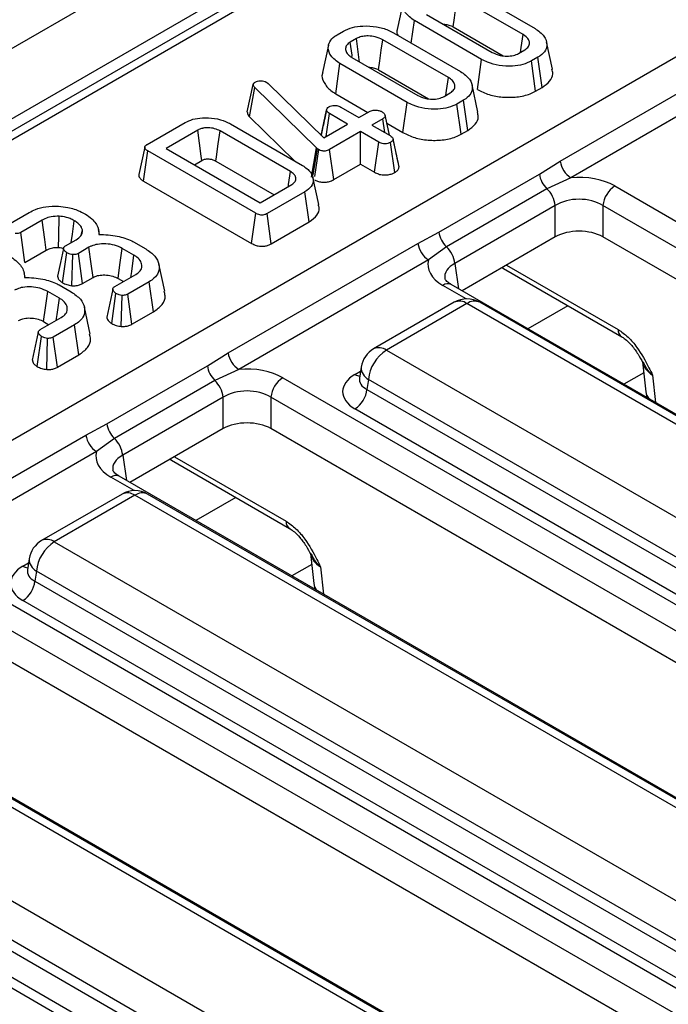
# Model space of a CAD drawing. Units: millimetres. Extents: x 3 to 419, y -29 to 291.
# Drawn here: x 284 to 292, y 117 to 128 of the extents above; entities that cross this region are included whole.
import ezdxf

# ---------------------------------------------------------------- set-up
doc = ezdxf.new("R2010")
doc.units = ezdxf.units.MM

msp = doc.modelspace()

# ---------------------------------------------------------------- linework, layer by layer
at = {"color": 7, "linetype": 'Continuous', "lineweight": 25}
for p, q in [((375.695361, 181.009717), (234.415426, 99.450546)), ((376.202328, 180.474531), (234.922394, 98.91536)), ((291.604354, 131.491781), (249.531326, 107.203539)), ((252.752492, 105.418243), (294.821173, 129.703975)), ((290.066181, 128.260173), (289.290394, 128.708025)), ((289.416108, 128.789907), (290.20802, 128.332746)), ((288.927285, 128.498407), (289.703072, 128.050555)), ((288.747845, 128.160694), (288.785446, 128.425834)), ((289.577357, 127.968673), (288.785446, 128.425834)), ((289.241714, 128.351929), (289.831231, 128.011608)), ((287.872597, 128.258104), (287.948444, 128.30189)), ((288.537003, 128.28241), (289.328914, 127.82525)), ((288.099839, 128.212768), (288.026978, 128.170706)), ((289.187075, 127.752676), (288.411288, 128.200528)), ((290.413852, 127.853017), (290.343845, 128.174685)), ((290.014521, 128.038315), (290.087382, 128.080377)), ((290.504483, 126.766371), (292.743856, 128.059134)), ((287.855978, 127.563211), (287.90634, 127.918337)), ((288.698252, 127.461176), (287.90634, 127.918337)), ((288.048179, 127.99091), (288.823966, 127.543058)), ((289.527944, 127.613), (289.577357, 127.968673)), ((290.241763, 127.992979), (290.165916, 127.949193)), ((290.215003, 127.593332), (290.165916, 127.949193)), ((290.292447, 127.638039), (290.241763, 127.992979)), ((288.362608, 127.844432), (288.952126, 127.504111)), ((292.869355, 127.864204), (290.629982, 126.571441)), ((286.81273, 127.348784), (286.883902, 127.672173)), ((286.883902, 127.672173), (286.888381, 127.683033)), ((287.041269, 127.698892), (287.059484, 127.685274)), ((287.059484, 127.685274), (287.714633, 127.041594)), ((289.534747, 127.34552), (289.464739, 127.667188)), ((286.838364, 127.291751), (286.900325, 127.637869)), ((287.628932, 126.92558), (286.900325, 127.637869)), ((287.855978, 127.563211), (288.237088, 127.343201)), ((289.135416, 127.530819), (289.208276, 127.57288)), ((290.215003, 127.593332), (290.292447, 127.638039)), ((288.648838, 127.105503), (288.698252, 127.461176)), ((289.362657, 127.485482), (289.286811, 127.441696)), ((289.335897, 127.085835), (289.286811, 127.441696)), ((289.413341, 127.130543), (289.362657, 127.485482)), ((287.683654, 127.072031), (287.748376, 127.370674)), ((287.749094, 127.374838), (287.723038, 127.253743)), ((287.742622, 127.057752), (287.781521, 127.32844)), ((287.99652, 127.204324), (287.781521, 127.32844)), ((287.915298, 127.405668), (288.130297, 127.281552)), ((288.130297, 127.281552), (288.260789, 127.356884)), ((285.633027, 126.965228), (286.07915, 127.222769)), ((286.616646, 127.206565), (287.465294, 126.716651)), ((286.838364, 127.291751), (287.370893, 126.771148)), ((287.714633, 127.041594), (287.99652, 127.204324)), ((288.413677, 127.268623), (288.283185, 127.193292)), ((288.283185, 127.193292), (288.498183, 127.069176)), ((288.437216, 127.104371), (288.413677, 127.268623)), ((288.458758, 127.215234), (288.648838, 127.105503)), ((286.228753, 127.132613), (285.856088, 126.917478)), ((287.322857, 126.644423), (286.491529, 127.124338)), ((288.149408, 127.116064), (287.784507, 126.905411)), ((288.364406, 126.991948), (288.149408, 127.116064)), ((288.149408, 126.731866), (288.149408, 127.116064)), ((289.335897, 127.085835), (289.413341, 127.130543)), ((288.315317, 126.636088), (288.364406, 126.991948)), ((288.552842, 126.633708), (288.502961, 126.98919)), ((288.565352, 126.879844), (288.532537, 127.031795)), ((288.604262, 126.700071), (288.533419, 127.026769)), ((285.589751, 126.532578), (285.640194, 126.887656)), ((286.912867, 126.152957), (285.640194, 126.887656)), ((285.856088, 126.917478), (286.964526, 126.277591)), ((287.568797, 126.577676), (287.628932, 126.92558)), ((287.591316, 126.607705), (287.641473, 126.914203)), ((287.610238, 126.587645), (287.656702, 126.903343)), ((287.641473, 126.914203), (287.628932, 126.92558)), ((287.656702, 126.903343), (287.641473, 126.914203)), ((287.833878, 126.549714), (287.784507, 126.905411)), ((286.18885, 126.725379), (286.277497, 126.776554)), ((286.44262, 126.768374), (287.12865, 126.372338)), ((287.833878, 126.549714), (288.149408, 126.731866)), ((288.149408, 126.731866), (288.315317, 126.636088)), ((290.259236, 126.614465), (290.504483, 126.766371)), ((289.074065, 125.93028), (290.259236, 126.614465)), ((285.589751, 126.532578), (286.863564, 125.797221)), ((286.964526, 126.277591), (287.337191, 126.492725)), ((287.657393, 126.255499), (287.587413, 126.577041)), ((290.629982, 126.571441), (290.34715, 126.44265)), ((287.493363, 126.406361), (287.047241, 126.14882)), ((287.5438, 126.051279), (287.493363, 126.406361)), ((290.34715, 126.44265), (289.161979, 125.758466)), ((291.14991, 126.474771), (311.144122, 114.932358)), ((283.988885, 126.016085), (284.241209, 126.161749)), ((286.863564, 125.797221), (286.912867, 126.152957)), ((287.096039, 125.792793), (287.047241, 126.14882)), ((290.445494, 126.244366), (289.260323, 125.560181)), ((290.445494, 125.8737), (290.445494, 126.244366)), ((311.003239, 114.701953), (291.009027, 126.244366)), ((291.009027, 126.244366), (291.009027, 125.8737)), ((284.392604, 126.072627), (284.141474, 125.927652)), ((287.096039, 125.792793), (287.5438, 126.051279)), ((284.189663, 125.571273), (284.141474, 125.927652)), ((284.856103, 125.905551), (284.867095, 125.957302)), ((285.071119, 125.903004), (285.058211, 125.962321)), ((288.826485, 125.797684), (289.074065, 125.93028)), ((284.669117, 125.768887), (284.794234, 125.841116)), ((285.472376, 125.815086), (285.614812, 125.732859)), ((286.587111, 124.504921), (288.826485, 125.797684)), ((290.445494, 125.8737), (289.346402, 125.239208)), ((310.860692, 114.413578), (291.009027, 125.8737)), ((284.189663, 125.571273), (284.441979, 125.716932)), ((284.63207, 125.333514), (284.682853, 125.688556)), ((284.944733, 125.751476), (284.821109, 125.68011)), ((284.869909, 125.324083), (284.821109, 125.68011)), ((285.476257, 125.658389), (285.337703, 125.738375)), ((289.161979, 125.758466), (288.951984, 125.602753)), ((284.743782, 125.298183), (284.754519, 125.665457)), ((288.951984, 125.602753), (286.71261, 124.309991)), ((284.192013, 125.395507), (284.179105, 125.454824)), ((285.839607, 125.233054), (285.769633, 125.554576)), ((289.836088, 125.500698), (291.230167, 124.695913)), ((284.869909, 125.324083), (284.993157, 125.395233)), ((285.249314, 125.28742), (285.497757, 125.430843)), ((285.288836, 125.382387), (285.351328, 125.346311)), ((285.655423, 125.345341), (285.403098, 125.199677)), ((285.706196, 124.990454), (285.655423, 125.345341)), ((284.597152, 125.150892), (284.458597, 125.230878)), ((284.59327, 125.307589), (284.735706, 125.225362)), ((289.219432, 125.312507), (289.217326, 125.313672)), ((309.213643, 113.770094), (289.219432, 125.312507)), ((285.213187, 124.852177), (285.263648, 125.207434)), ((285.325328, 124.81714), (285.335613, 125.184507)), ((285.451991, 124.843704), (285.403098, 125.199677)), ((289.254983, 125.102386), (288.303773, 124.553263)), ((297.577237, 120.471223), (289.554959, 125.102386)), ((284.960502, 124.725557), (284.890527, 125.047079)), ((285.451991, 124.843704), (285.706196, 124.990454)), ((289.404971, 125.087533), (288.45376, 124.538411)), ((297.427249, 120.45637), (289.404971, 125.087533)), ((284.370209, 124.779923), (284.618652, 124.923346)), ((284.409731, 124.87489), (284.472222, 124.838814)), ((284.776317, 124.837844), (284.523992, 124.69218)), ((284.827091, 124.482957), (284.776317, 124.837844)), ((284.334081, 124.34468), (284.384542, 124.699937)), ((284.446222, 124.309643), (284.456507, 124.67701)), ((284.572886, 124.336207), (284.523992, 124.69218)), ((288.45376, 124.538411), (296.476039, 119.907248)), ((284.572886, 124.336207), (284.827091, 124.482957)), ((286.341864, 124.353015), (286.587111, 124.504921)), ((291.47765, 124.401023), (291.514254, 124.046638)), ((285.156693, 123.66883), (286.341864, 124.353015)), ((286.71261, 124.309991), (286.429778, 124.1812)), ((288.157146, 124.338394), (288.137206, 124.206795)), ((286.429778, 124.1812), (285.244607, 123.497015)), ((287.232539, 124.21332), (307.22675, 112.670908)), ((288.137109, 124.21055), (288.136823, 124.205665)), ((288.242436, 124.192803), (288.224671, 124.075566)), ((296.264714, 119.561641), (288.242436, 124.192803)), ((288.224671, 124.075566), (296.264714, 119.434148)), ((286.528123, 123.982915), (285.342952, 123.29873)), ((286.528123, 123.61225), (286.528123, 123.982915)), ((307.085867, 112.440502), (287.091656, 123.982915)), ((287.091656, 123.982915), (287.091656, 123.61225)), ((291.514254, 124.046638), (291.528125, 123.979726)), ((296.123831, 119.203743), (288.083788, 123.845161)), ((284.909113, 123.536233), (285.156693, 123.66883)), ((286.528123, 123.61225), (285.429031, 122.977758)), ((306.94332, 112.152128), (287.091656, 123.61225)), ((282.66974, 122.24347), (284.909113, 123.536233)), ((285.244607, 123.497015), (285.034612, 123.341303)), ((285.034612, 123.341303), (282.795239, 122.04854)), ((285.918717, 123.239247), (287.312796, 122.434463)), ((285.30206, 123.051056), (285.299954, 123.052222)), ((305.296272, 111.508643), (285.30206, 123.051056)), ((285.337612, 122.840935), (284.386401, 122.291813)), ((285.487599, 122.826083), (284.536389, 122.276961)), ((293.509878, 118.19492), (285.487599, 122.826083)), ((293.659866, 118.209772), (285.637587, 122.840935)), ((284.536389, 122.276961), (292.558667, 117.645798)), ((284.239775, 122.076943), (284.219834, 121.945345)), ((287.560278, 122.139573), (287.596882, 121.785187)), ((283.315167, 121.95187), (303.309379, 110.409457)), ((284.219738, 121.949099), (284.219451, 121.944214)), ((284.325064, 121.931353), (284.3073, 121.814116)), ((292.347342, 117.30019), (284.325064, 121.931353)), ((284.3073, 121.814116), (292.347342, 117.172698)), ((287.596882, 121.785187), (287.610754, 121.718276)), ((303.168496, 110.179052), (283.174284, 121.721465)), ((292.206459, 116.942293), (284.166416, 121.583711)), ((303.025949, 109.890677), (283.174284, 121.350799)), ((301.3789, 109.247193), (281.384689, 120.789606)), ((289.592506, 115.93347), (281.570228, 120.564632)), ((289.742494, 115.948322), (281.720216, 120.579485)), ((280.619017, 120.01551), (288.641296, 115.384347)), ((279.397796, 119.690419), (299.392007, 108.148007)), ((288.429971, 115.03874), (280.407693, 119.669903)), ((280.389928, 119.552665), (288.429971, 114.911247)), ((288.289088, 114.680842), (280.249045, 119.32226))]:
    msp.add_line(p, q, dxfattribs=at)
at = {"color": 1, "linetype": 'Continuous', "lineweight": 25}
for p, q in [((291.754341, 131.476929), (256.00623, 110.839984)), ((289.260323, 125.560181), (289.30537, 125.262896)), ((289.82061, 125.512962), (289.836088, 125.500698)), ((289.871471, 125.542324), (291.188824, 124.781832)), ((289.396848, 125.142461), (289.11944, 125.302605)), ((290.59582, 125.062114), (290.124496, 124.790024)), ((288.083788, 124.251812), (288.149801, 124.289921)), ((291.490926, 124.272489), (291.255958, 124.136845)), ((291.595407, 124.242905), (291.62858, 123.921735)), ((285.342952, 123.29873), (285.387998, 123.001445)), ((285.903238, 123.251512), (285.918717, 123.239247)), ((285.9541, 123.280873), (287.271452, 122.520382)), ((285.479476, 122.88101), (285.202068, 123.041155)), ((286.678448, 122.800664), (286.207124, 122.528574)), ((284.166416, 121.990361), (284.23243, 122.02847)), ((287.573554, 122.011038), (287.338587, 121.875394)), ((287.678035, 121.981455), (287.711209, 121.660284))]:
    msp.add_line(p, q, dxfattribs=at)
at = {"color": 7, "linetype": 'Continuous', "lineweight": 25, "flags": 128}
for points in [[(289.241714, 128.351929), (289.25628, 128.458503), (289.273336, 128.583265), (289.290394, 128.708025)], [(288.649815, 128.642983), (288.614727, 128.481713), (288.579639, 128.320444)], [(290.036102, 128.050773), (290.044373, 128.108353), (290.066181, 128.260173)], [(287.770709, 128.135486), (287.735621, 127.974216), (287.700533, 127.812947)], [(288.051531, 128.000688), (288.049151, 128.017168), (288.026978, 128.170706)], [(288.137059, 127.939601), (288.133846, 127.963184), (288.116843, 128.087976), (288.099839, 128.212768)], [(288.362608, 127.844432), (288.377175, 127.951006), (288.394231, 128.075768), (288.411288, 128.200528)], [(289.156996, 127.543277), (289.165268, 127.600857), (289.187075, 127.752676)], [(288.489417, 127.074236), (288.473213, 127.148758), (288.43844, 127.308673)], [(286.277497, 126.776554), (286.270397, 126.828453), (286.249579, 126.980535), (286.228753, 127.132613)], [(286.44262, 126.768374), (286.449747, 126.820258), (286.470636, 126.972299), (286.491529, 127.124338)], [(285.603056, 126.933418), (285.567974, 126.772187), (285.532892, 126.610952)], [(287.297721, 126.46994), (287.300873, 126.491815), (287.322857, 126.644423)], [(284.441979, 125.716932), (284.424678, 125.841573), (284.392604, 126.072627)], [(284.58509, 125.750496), (284.587845, 125.879137), (284.592971, 126.117619)], [(284.735791, 125.807377), (284.749558, 125.904916), (284.772137, 126.06487)], [(284.644923, 125.737159), (284.609662, 125.573506), (284.574401, 125.409852)], [(284.993157, 125.395233), (284.971128, 125.557327), (284.944733, 125.751476)], [(285.288836, 125.382387), (285.311069, 125.544365), (285.337703, 125.738375)], [(285.43879, 125.396802), (285.448944, 125.467687), (285.476257, 125.658389)], [(284.409731, 124.87489), (284.431963, 125.036868), (284.458597, 125.230878)], [(285.225445, 125.255985), (285.190193, 125.092115), (285.154941, 124.928243)], [(284.559685, 124.889305), (284.569839, 124.96019), (284.597152, 125.150892)], [(284.346339, 124.748488), (284.311087, 124.584618), (284.275836, 124.420746)]]:
    msp.add_lwpolyline(points, dxfattribs=at)
at = {"color": 7, "linetype": 'Continuous', "lineweight": 25}
for centre, radius, start, end in [((290.782846, 126.807721), 0.281417, 188.449348, 237.0987558), ((290.547262, 126.653443), 0.290651, 187.7068145, 226.488938), ((290.127281, 126.21007), 0.320057, 6.1513003, 46.6091933), ((291.318254, 126.213561), 0.310758, 122.8008629, 174.3110006), ((289.362091, 125.969258), 0.290651, 187.7068145, 226.488938), ((289.104847, 125.839034), 0.281417, 188.449348, 237.0987558), ((288.942109, 125.525885), 0.320057, 6.1513003, 46.6091933), ((289.404971, 124.842571), 0.3, 60.0026883, 119.9973117), ((288.45376, 124.293449), 0.3, 119.9973117, 171.3837105), ((288.706276, 124.146596), 0.466137, 122.8008629, 174.3110006), ((286.865474, 124.546271), 0.281417, 188.449348, 237.0987558), ((286.62989, 124.391992), 0.290651, 187.7068145, 226.488938), ((286.209909, 123.94862), 0.320057, 6.1513003, 46.6091933), ((287.400883, 123.95211), 0.310758, 122.8008629, 174.3110006), ((287.915444, 124.106371), 0.310758, 302.8008629, 354.3110006), ((285.444719, 123.707807), 0.290651, 187.7068145, 226.488938), ((285.187476, 123.577583), 0.281417, 188.449348, 237.0987558), ((285.024738, 123.264435), 0.320057, 6.1513003, 46.6091933), ((285.487599, 122.581121), 0.3, 60.0026883, 119.9973117), ((284.536389, 122.031998), 0.3, 119.9973117, 171.3837105), ((284.788905, 121.885145), 0.466137, 122.8008629, 174.3110006), ((283.998072, 121.844921), 0.310758, 302.8008629, 354.3110006)]:
    msp.add_arc(centre, radius, start, end, dxfattribs=at)
at = {"color": 1, "linetype": 'Continuous', "lineweight": 25}
for centre, radius, start, end in [((289.178214, 125.221186), 0.100416, 67.076778, 125.8245712), ((289.317282, 124.966759), 0.14925, 54.0181846, 114.671357), ((289.49266, 124.966759), 0.14925, 65.328643, 125.9818154), ((291.285813, 124.775683), 0.097184, 176.3721374, 235.6190978), ((288.366072, 124.417637), 0.14925, 54.0181846, 114.671357), ((288.316618, 124.334038), 0.159531, 178.4354213, 242.2896185), ((288.152066, 124.361332), 0.12906, 238.0593296, 265.1420467), ((291.654362, 124.065322), 0.141349, 187.5957959, 226.1599012), ((285.260842, 122.959736), 0.100416, 67.076778, 125.8245712), ((285.399911, 122.705309), 0.14925, 54.0181846, 114.671357), ((285.575288, 122.705309), 0.14925, 65.328643, 125.9818154), ((287.368441, 122.514233), 0.097184, 176.3721374, 235.6190978), ((284.4487, 122.156187), 0.14925, 54.0181846, 114.671357), ((284.399246, 122.072587), 0.159531, 178.4354213, 242.2896185), ((284.234694, 122.099881), 0.12906, 238.0593296, 265.1420467), ((287.736991, 121.803871), 0.141349, 187.5957959, 226.1599012)]:
    msp.add_arc(centre, radius, start, end, dxfattribs=at)
at = {"color": 7, "linetype": 'Continuous', "lineweight": 25}
for centre, major_axis, ratio, start_param, end_param in [((290.727261, 126.227045), (0.6, 0), 0.581689643, 0.789196262, 1.733646696), ((290.727261, 126.063737), (0.4, 0), 0.636206991, 0.789196262, 2.352396392), ((290.727261, 125.70855), (0.4, 0), 0.581689643, 0.789196262, 2.352396392), ((289.54856, 125.546595), (0.604575, 0), 0.572919093, 2.978742285, 3.923192719), ((286.809889, 123.965595), (0.6, 0), 0.581689643, 0.789196262, 1.733646696), ((288.441388, 124.048487), (0.503813, 0), 0.572919093, 2.359992588, 3.923192719), ((286.809889, 123.802286), (0.4, 0), 0.636206991, 0.789196262, 2.352396392), ((286.809889, 123.4471), (0.4, 0), 0.581689643, 0.789196262, 2.352396392), ((285.631188, 123.285145), (0.604575, 0), 0.572919093, 2.978742285, 3.923192719), ((284.524016, 121.787036), (0.503813, 0), 0.572919093, 2.359992588, 3.923192719)]:
    msp.add_ellipse(centre, major_axis=major_axis, ratio=ratio, start_param=start_param, end_param=end_param, dxfattribs=at)
at = {"color": 1, "linetype": 'Continuous', "lineweight": 25}
for centre, major_axis, ratio, start_param, end_param in [((289.54856, 125.383287), (0.405743, -0.029559), 0.566593948, 2.401246793, 3.278701678), ((291.87989, 124.399939), (0.402747, -0.023782), 0.587332179, 3.241609214, 3.963318126), ((288.441388, 124.211795), (0.304875, 0.029433), 0.563643706, 2.982048719, 3.868830985), ((285.631188, 123.121837), (0.405743, -0.029559), 0.566593948, 2.401246793, 3.278701678), ((287.962518, 122.138488), (0.402747, -0.023782), 0.587332179, 3.241609214, 3.963318126), ((284.524016, 121.950344), (0.304875, 0.029433), 0.563643706, 2.982048719, 3.868830985)]:
    msp.add_ellipse(centre, major_axis=major_axis, ratio=ratio, start_param=start_param, end_param=end_param, dxfattribs=at)
at = {"color": 7, "linetype": 'Continuous', "lineweight": 25}
for points, knots in [([(288.785446, 128.425834), (288.745413, 128.454598), (288.669786, 128.508937), (288.640893, 128.603923), (288.656729, 128.686003), (288.705308, 128.737179), (288.743196, 128.76039), (288.751703, 128.765601)], [0, 0, 0, 0, 0.29042624, 0.548654146, 0.745060074, 0.942761163, 1, 1, 1, 1]), ([(287.948444, 128.30189), (287.981695, 128.317645), (288.048398, 128.34925), (288.188103, 128.366609), (288.337412, 128.358169), (288.459456, 128.323899), (288.517201, 128.293004), (288.537003, 128.28241)], [0, 0, 0, 0, 0.195469819, 0.392119672, 0.638153624, 0.875919033, 1, 1, 1, 1]), ([(289.126556, 128.383371), (289.144223, 128.382122), (289.181862, 128.379463), (289.218272, 128.36425), (289.237313, 128.354242), (289.241714, 128.351929)], [0, 0, 0, 0, 0.404844761, 0.862458387, 1, 1, 1, 1]), ([(287.90634, 127.918337), (287.866307, 127.947101), (287.79068, 128.00144), (287.761787, 128.096426), (287.777623, 128.178506), (287.826203, 128.229682), (287.86409, 128.252893), (287.872597, 128.258104)], [0, 0, 0, 0, 0.29042624, 0.548654146, 0.745060074, 0.942761163, 1, 1, 1, 1]), ([(288.411288, 128.200528), (288.38287, 128.213888), (288.332862, 128.237396), (288.246457, 128.246185), (288.17472, 128.242161), (288.127848, 128.227469), (288.105726, 128.215857), (288.099839, 128.212768)], [0, 0, 0, 0, 0.312840743, 0.550523967, 0.740098858, 0.930837291, 1, 1, 1, 1]), ([(288.582622, 128.320028), (288.580945, 128.316507), (288.57045, 128.294476), (288.580443, 128.271658), (288.58884, 128.252485)], [0, 0, 0, 0, 0.15978875, 1, 1, 1, 1]), ([(290.087382, 128.080377), (290.103851, 128.092608), (290.136905, 128.117154), (290.145637, 128.162617), (290.132141, 128.206829), (290.100468, 128.238781), (290.073986, 128.255303), (290.066181, 128.260173)], [0, 0, 0, 0, 0.22923686, 0.460069869, 0.660999315, 0.900086383, 1, 1, 1, 1]), ([(290.20802, 128.332746), (290.248172, 128.304397), (290.324519, 128.250491), (290.354255, 128.155697), (290.337999, 128.073783), (290.28941, 128.022315), (290.251037, 127.998688), (290.241763, 127.992979)], [0, 0, 0, 0, 0.2876687467, 0.5469974381, 0.7416571268, 0.937566991, 1, 1, 1, 1]), ([(288.026978, 128.170706), (288.011642, 128.159665), (287.981602, 128.138036), (287.968886, 128.094039), (287.979108, 128.049193), (288.011677, 128.013784), (288.038952, 127.996692), (288.048179, 127.99091)], [0, 0, 0, 0, 0.209793367, 0.410950608, 0.650271327, 0.881693913, 1, 1, 1, 1]), ([(289.703072, 128.050555), (289.732971, 128.036799), (289.783701, 128.013458), (289.874222, 128.004753), (289.953962, 128.010264), (289.994655, 128.029114), (290.014521, 128.038315)], [0, 0, 0, 0, 0.326371809, 0.553770217, 0.78215517, 1, 1, 1, 1]), ([(290.165916, 127.949193), (290.133369, 127.933577), (290.068053, 127.902239), (289.931688, 127.884513), (289.785631, 127.891351), (289.660991, 127.92458), (289.600442, 127.956502), (289.577357, 127.968673)], [0, 0, 0, 0, 0.192122277, 0.385555872, 0.623800111, 0.856571957, 1, 1, 1, 1]), ([(287.703516, 127.812531), (287.701923, 127.809011), (287.68466, 127.770886), (287.712722, 127.693958), (287.775495, 127.613612), (287.836485, 127.575418), (287.855978, 127.563211)], [0, 0, 0, 0, 0.0398909, 0.43205925, 0.818481094, 1, 1, 1, 1]), ([(288.24745, 127.875874), (288.265118, 127.874625), (288.302757, 127.871966), (288.339167, 127.856753), (288.358208, 127.846745), (288.362608, 127.844432)], [0, 0, 0, 0, 0.404844761, 0.862458387, 1, 1, 1, 1]), ([(289.328914, 127.82525), (289.369066, 127.7969), (289.445413, 127.742994), (289.475149, 127.6482), (289.458893, 127.566286), (289.410304, 127.514818), (289.371931, 127.491191), (289.362657, 127.485482)], [0, 0, 0, 0, 0.287668747, 0.546997438, 0.741657127, 0.937566991, 1, 1, 1, 1]), ([(290.292447, 127.638039), (290.324719, 127.660916), (290.390392, 127.707471), (290.42559, 127.786663), (290.411606, 127.834622), (290.406387, 127.852524)], [0, 0, 0, 0, 0.377158478, 0.767506116, 1, 1, 1, 1]), ([(286.900325, 127.637869), (286.895753, 127.643115), (286.888788, 127.651107), (286.885122, 127.66297), (286.88431, 127.669092), (286.883902, 127.672173)], [0, 0, 0, 0, 0.486968237, 0.741757726, 1, 1, 1, 1]), ([(286.888381, 127.683033), (286.890435, 127.686217), (286.893561, 127.691063), (286.900726, 127.69666), (286.90483, 127.699292), (286.906895, 127.700616)], [0, 0, 0, 0, 0.487853899, 0.742327479, 1, 1, 1, 1]), ([(286.906895, 127.700616), (286.915517, 127.704835), (286.932877, 127.713328), (286.957929, 127.715603), (286.971034, 127.715612), (286.972887, 127.715614)], [0, 0, 0, 0, 0.45864483, 0.923428785, 1, 1, 1, 1]), ([(286.972887, 127.715614), (286.984741, 127.715111), (287.008606, 127.714099), (287.029822, 127.704961), (287.039892, 127.699622), (287.041269, 127.698892)], [0, 0, 0, 0, 0.460008785, 0.926153345, 1, 1, 1, 1]), ([(289.208276, 127.57288), (289.224746, 127.585111), (289.257799, 127.609657), (289.266531, 127.65512), (289.253035, 127.699332), (289.221362, 127.731284), (289.19488, 127.747806), (289.187075, 127.752676)], [0, 0, 0, 0, 0.22923686, 0.460069869, 0.660999315, 0.900086384, 1, 1, 1, 1]), ([(288.823966, 127.543058), (288.853865, 127.529302), (288.904595, 127.505961), (288.995117, 127.497256), (289.074856, 127.502768), (289.11555, 127.521617), (289.135416, 127.530819)], [0, 0, 0, 0, 0.326371809, 0.553770217, 0.78215517, 1, 1, 1, 1]), ([(289.527944, 127.613), (289.572195, 127.591163), (289.659124, 127.548265), (289.824906, 127.518922), (289.994754, 127.519788), (290.130519, 127.549854), (290.193944, 127.582495), (290.215003, 127.593332)], [0, 0, 0, 0, 0.2274963625, 0.4469074625, 0.6659194981, 0.8890792665, 1, 1, 1, 1]), ([(287.776743, 127.408426), (287.786032, 127.412763), (287.804677, 127.421466), (287.838066, 127.425715), (287.868771, 127.423905), (287.894608, 127.416775), (287.908362, 127.409391), (287.915298, 127.405668)], [0, 0, 0, 0, 0.228381725, 0.458396286, 0.63817401, 0.81754111, 1, 1, 1, 1]), ([(289.286811, 127.441696), (289.254263, 127.42608), (289.188947, 127.394742), (289.052582, 127.377017), (288.906526, 127.383854), (288.781885, 127.417083), (288.721336, 127.449005), (288.698252, 127.461176)], [0, 0, 0, 0, 0.192122277, 0.385555872, 0.623800111, 0.856571957, 1, 1, 1, 1]), ([(286.81273, 127.348784), (286.814791, 127.335177), (286.817819, 127.31518), (286.833388, 127.297425), (286.838364, 127.291751)], [0, 0, 0, 0, 0.680424454, 1, 1, 1, 1]), ([(287.748376, 127.370674), (287.749691, 127.377288), (287.752341, 127.390613), (287.767225, 127.402324), (287.775837, 127.407845), (287.776743, 127.408426)], [0, 0, 0, 0, 0.46852044, 0.944034438, 1, 1, 1, 1]), ([(287.781521, 127.32844), (287.77327, 127.334221), (287.760449, 127.343202), (287.751685, 127.358295), (287.749488, 127.366512), (287.748376, 127.370674)], [0, 0, 0, 0, 0.471171214, 0.732099097, 1, 1, 1, 1]), ([(288.260789, 127.356884), (288.268713, 127.360563), (288.284611, 127.367946), (288.319381, 127.371588), (288.35738, 127.36832), (288.386213, 127.359219), (288.399424, 127.352206), (288.402628, 127.350505)], [0, 0, 0, 0, 0.192184171, 0.385609153, 0.65600214, 0.916568765, 1, 1, 1, 1]), ([(288.402628, 127.350505), (288.414372, 127.341236), (288.432263, 127.327113), (288.440872, 127.305345), (288.438149, 127.290199), (288.428598, 127.277954), (288.41847, 127.27162), (288.413677, 127.268623)], [0, 0, 0, 0, 0.372923797, 0.56816519, 0.717865285, 0.866503184, 1, 1, 1, 1]), ([(289.413341, 127.130543), (289.445613, 127.15342), (289.511286, 127.199974), (289.546484, 127.279166), (289.532501, 127.327125), (289.527281, 127.345027)], [0, 0, 0, 0, 0.377158478, 0.767506116, 1, 1, 1, 1]), ([(286.07915, 127.222769), (286.108693, 127.237093), (286.168014, 127.265853), (286.293021, 127.283007), (286.429205, 127.276199), (286.542789, 127.24543), (286.597508, 127.216636), (286.616646, 127.206565)], [0, 0, 0, 0, 0.191921091, 0.38536234, 0.627819897, 0.869824398, 1, 1, 1, 1]), ([(287.723038, 127.253743), (287.722174, 127.249726), (287.708046, 127.184034), (287.695286, 127.126443), (287.683306, 127.072372)], [0, 0, 0, 0, 0.061143278, 1, 1, 1, 1]), ([(286.491529, 127.124338), (286.471375, 127.134267), (286.430787, 127.154261), (286.358849, 127.163005), (286.309495, 127.159909), (286.272862, 127.152317), (286.249706, 127.143786), (286.233202, 127.134985), (286.228753, 127.132613)], [0, 0, 0, 0, 0.267973258, 0.539676042, 0.724108796, 0.769652856, 0.937899904, 1, 1, 1, 1]), ([(288.498183, 127.069176), (288.506797, 127.063466), (288.520151, 127.054615), (288.531144, 127.039621), (288.532648, 127.031127), (288.533419, 127.026769)], [0, 0, 0, 0, 0.469497239, 0.727812963, 1, 1, 1, 1]), ([(288.648838, 127.105503), (288.693089, 127.083666), (288.780018, 127.040768), (288.9458, 127.011425), (289.115648, 127.012292), (289.251413, 127.042357), (289.314839, 127.074998), (289.335897, 127.085835)], [0, 0, 0, 0, 0.227496362, 0.446907462, 0.665919498, 0.889079266, 1, 1, 1, 1]), ([(285.640194, 126.887656), (285.629459, 126.894478), (285.612993, 126.904942), (285.6029, 126.922312), (285.602222, 126.935454), (285.610617, 126.949462), (285.62288, 126.958871), (285.631766, 126.964438), (285.633027, 126.965228)], [0, 0, 0, 0, 0.307272538, 0.471342662, 0.607799765, 0.744050804, 0.963657566, 1, 1, 1, 1]), ([(288.502961, 126.98919), (288.493392, 126.984694), (288.474162, 126.975661), (288.438144, 126.971073), (288.405601, 126.974577), (288.381625, 126.982601), (288.369667, 126.989092), (288.364406, 126.991948)], [0, 0, 0, 0, 0.235622707, 0.473465214, 0.683678478, 0.860854939, 1, 1, 1, 1]), ([(288.533419, 127.026769), (288.531738, 127.02016), (288.528364, 127.006903), (288.512746, 126.995433), (288.504016, 126.989863), (288.502961, 126.98919)], [0, 0, 0, 0, 0.466431851, 0.935512906, 1, 1, 1, 1]), ([(287.784507, 126.905411), (287.775333, 126.900628), (287.759637, 126.892443), (287.732883, 126.886026), (287.708952, 126.885472), (287.684788, 126.890159), (287.667882, 126.897042), (287.658577, 126.902286), (287.656702, 126.903343)], [0, 0, 0, 0, 0.2520941233, 0.4312979309, 0.5821026674, 0.733072893, 0.9462305154, 1, 1, 1, 1]), ([(288.60257, 126.710014), (288.594052, 126.748317), (288.582294, 126.801186), (288.569011, 126.862853), (288.565352, 126.879844)], [0, 0, 0, 0, 0.724464946, 1, 1, 1, 1]), ([(286.277497, 126.776554), (286.286753, 126.781349), (286.299674, 126.788043), (286.324228, 126.793173), (286.345876, 126.794291), (286.375789, 126.792464), (286.410695, 126.785317), (286.43164, 126.774201), (286.44262, 126.768374)], [0, 0, 0, 0, 0.197977137, 0.27633643, 0.417382087, 0.54455313, 0.7612477, 1, 1, 1, 1]), ([(285.534382, 126.610797), (285.533528, 126.608519), (285.529482, 126.597722), (285.538248, 126.577211), (285.55752, 126.552594), (285.579154, 126.539159), (285.589751, 126.532578)], [0, 0, 0, 0, 0.079462045, 0.376644296, 0.694636987, 1, 1, 1, 1]), ([(287.337191, 126.492725), (287.352643, 126.503958), (287.38134, 126.524818), (287.389617, 126.563637), (287.378872, 126.599546), (287.351796, 126.626145), (287.330112, 126.639841), (287.322857, 126.644423)], [0, 0, 0, 0, 0.249953553, 0.464195752, 0.670235183, 0.889673054, 1, 1, 1, 1]), ([(287.465294, 126.716651), (287.501494, 126.691089), (287.570003, 126.642712), (287.598013, 126.553052), (287.579967, 126.468783), (287.521682, 126.426773), (287.493363, 126.406361)], [0, 0, 0, 0, 0.2840016473, 0.537480355, 0.7752716984, 1, 1, 1, 1]), ([(288.315317, 126.636088), (288.329742, 126.628842), (288.360038, 126.613623), (288.417348, 126.603456), (288.474306, 126.606445), (288.520142, 126.617153), (288.54317, 126.628812), (288.552842, 126.633708)], [0, 0, 0, 0, 0.215280404, 0.452142952, 0.654245694, 0.85479422, 1, 1, 1, 1]), ([(288.552842, 126.633708), (288.562831, 126.640321), (288.584656, 126.654768), (288.600827, 126.678494), (288.603366, 126.694443), (288.604262, 126.700071)], [0, 0, 0, 0, 0.353256262, 0.771804188, 1, 1, 1, 1]), ([(287.604578, 126.549186), (287.616635, 126.542815), (287.640951, 126.529969), (287.687697, 126.518779), (287.737093, 126.51766), (287.787708, 126.527351), (287.817467, 126.540584), (287.833087, 126.549274), (287.833878, 126.549714)], [0, 0, 0, 0, 0.188391622, 0.379898105, 0.5726628259, 0.7485731229, 0.9872620615, 1, 1, 1, 1]), ([(284.241209, 126.161749), (284.2645, 126.173971), (284.32117, 126.203711), (284.438676, 126.236392), (284.534288, 126.236165), (284.584312, 126.236046)], [0, 0, 0, 0, 0.2496292838, 0.6074120624, 1, 1, 1, 1]), ([(284.584312, 126.236046), (284.621861, 126.232034), (284.713142, 126.222282), (284.822206, 126.186668), (284.88392, 126.153818), (284.905615, 126.14227)], [0, 0, 0, 0, 0.311853796, 0.75809544, 1, 1, 1, 1]), ([(284.905615, 126.14227), (284.930477, 126.124384), (284.998841, 126.075201), (285.060294, 125.992092), (285.061817, 125.927818), (285.062385, 125.903863)], [0, 0, 0, 0, 0.26389292, 0.725659129, 1, 1, 1, 1]), ([(287.047241, 126.14882), (287.034893, 126.14278), (287.016631, 126.133848), (286.985223, 126.130472), (286.959205, 126.133579), (286.93416, 126.141191), (286.919521, 126.14928), (286.912867, 126.152957)], [0, 0, 0, 0, 0.309257004, 0.4573559001, 0.6053144277, 0.8205994455, 1, 1, 1, 1]), ([(287.5438, 126.051279), (287.578182, 126.076614), (287.642429, 126.123953), (287.667907, 126.199686), (287.656146, 126.241078), (287.652154, 126.25513)], [0, 0, 0, 0, 0.4319545657, 0.807157607, 1, 1, 1, 1]), ([(284.592971, 126.117619), (284.561619, 126.117436), (284.501224, 126.117084), (284.434504, 126.095152), (284.403098, 126.078268), (284.392604, 126.072627)], [0, 0, 0, 0, 0.418192397, 0.805595399, 1, 1, 1, 1]), ([(284.772137, 126.06487), (284.755906, 126.073486), (284.715478, 126.094949), (284.651782, 126.112245), (284.606156, 126.116414), (284.592971, 126.117619)], [0, 0, 0, 0, 0.322931871, 0.804348883, 1, 1, 1, 1]), ([(284.867095, 125.957302), (284.863902, 125.968194), (284.855535, 125.996733), (284.82106, 126.033769), (284.786207, 126.055925), (284.772137, 126.06487)], [0, 0, 0, 0, 0.26899544, 0.70487925, 1, 1, 1, 1]), ([(284.141474, 125.927652), (284.135061, 125.924478), (284.122155, 125.91809), (284.09796, 125.91283), (284.08124, 125.913176), (284.073092, 125.913344)], [0, 0, 0, 0, 0.336139149, 0.676489056, 1, 1, 1, 1]), ([(284.794234, 125.841116), (284.815325, 125.855904), (284.85563, 125.884165), (284.869557, 125.927568), (284.867615, 125.951016), (284.867095, 125.957302)], [0, 0, 0, 0, 0.44548299, 0.851327594, 1, 1, 1, 1]), ([(285.337703, 125.738375), (285.308263, 125.752574), (285.252286, 125.779573), (285.146391, 125.794656), (285.050854, 125.79134), (284.983904, 125.771823), (284.954913, 125.756764), (284.944733, 125.751476)], [0, 0, 0, 0, 0.260901042, 0.496089485, 0.731638347, 0.905768789, 1, 1, 1, 1]), ([(285.062385, 125.903863), (285.136084, 125.900071), (285.275722, 125.892884), (285.407057, 125.847005), (285.464666, 125.818853), (285.472376, 125.815086)], [0, 0, 0, 0, 0.491898033, 0.93200242, 1, 1, 1, 1]), ([(286.863564, 125.797221), (286.881243, 125.788309), (286.911871, 125.772868), (286.968113, 125.762882), (287.017974, 125.764615), (287.061938, 125.775651), (287.084575, 125.78703), (287.096039, 125.792793)], [0, 0, 0, 0, 0.266089266, 0.460997463, 0.657356279, 0.826481588, 1, 1, 1, 1]), ([(284.441979, 125.716932), (284.452682, 125.722603), (284.478751, 125.736416), (284.528156, 125.75082), (284.567173, 125.750598), (284.58509, 125.750496)], [0, 0, 0, 0, 0.2736061263, 0.6664334084, 1, 1, 1, 1]), ([(284.58509, 125.750496), (284.597723, 125.749581), (284.619249, 125.748024), (284.638176, 125.742008), (284.645995, 125.739522)], [0, 0, 0, 0, 0.586856068, 1, 1, 1, 1]), ([(284.682853, 125.688556), (284.672427, 125.696118), (284.655184, 125.708624), (284.645179, 125.728801), (284.644393, 125.744861), (284.653053, 125.758551), (284.663888, 125.765523), (284.669117, 125.768887)], [0, 0, 0, 0, 0.319386538, 0.528246634, 0.688770746, 0.849822268, 1, 1, 1, 1]), ([(284.754519, 125.665457), (284.743524, 125.667329), (284.724793, 125.670517), (284.701164, 125.679128), (284.689013, 125.685384), (284.682853, 125.688556)], [0, 0, 0, 0, 0.412002709, 0.701864246, 1, 1, 1, 1]), ([(284.821109, 125.68011), (284.81465, 125.676794), (284.801655, 125.670121), (284.777703, 125.665414), (284.761755, 125.665443), (284.754519, 125.665457)], [0, 0, 0, 0, 0.3505017277, 0.705297126, 1, 1, 1, 1]), ([(285.614812, 125.732859), (285.654698, 125.70546), (285.731447, 125.652737), (285.778707, 125.552853), (285.773405, 125.461325), (285.724167, 125.389975), (285.675458, 125.358349), (285.655423, 125.345341)], [0, 0, 0, 0, 0.247647397, 0.4765292294, 0.7052705582, 0.8787694314, 1, 1, 1, 1]), ([(284.026509, 125.634773), (284.051371, 125.616887), (284.119735, 125.567704), (284.181189, 125.484595), (284.182712, 125.420321), (284.183279, 125.396366)], [0, 0, 0, 0, 0.26389292, 0.725659129, 1, 1, 1, 1]), ([(285.497757, 125.430843), (285.517184, 125.444448), (285.556259, 125.471812), (285.57386, 125.527496), (285.56164, 125.584402), (285.522713, 125.629515), (285.488033, 125.651071), (285.476257, 125.658389)], [0, 0, 0, 0, 0.206713925, 0.415799177, 0.650433384, 0.881311051, 1, 1, 1, 1]), ([(284.183279, 125.396366), (284.256978, 125.392574), (284.396616, 125.385387), (284.527951, 125.339508), (284.58556, 125.311356), (284.59327, 125.307589)], [0, 0, 0, 0, 0.491898033, 0.932002421, 1, 1, 1, 1]), ([(284.575437, 125.409918), (284.576302, 125.4024), (284.57839, 125.384254), (284.597971, 125.3575), (284.620862, 125.341398), (284.63207, 125.333514)], [0, 0, 0, 0, 0.265270861, 0.640263022, 1, 1, 1, 1]), ([(284.63207, 125.333514), (284.640434, 125.32916), (284.664346, 125.316713), (284.703048, 125.304946), (284.733463, 125.299896), (284.743782, 125.298183)], [0, 0, 0, 0, 0.262246767, 0.74968979, 1, 1, 1, 1]), ([(284.993157, 125.395233), (285.009805, 125.403481), (285.043923, 125.420384), (285.116338, 125.427243), (285.191243, 125.421017), (285.250627, 125.403015), (285.279185, 125.387597), (285.288836, 125.382387)], [0, 0, 0, 0, 0.196755509, 0.40322394, 0.643668743, 0.879580051, 1, 1, 1, 1]), ([(289.219432, 125.312507), (289.205415, 125.321449), (289.167909, 125.345375), (289.14435, 125.378452), (289.144698, 125.380453), (289.14486, 125.381383)], [0, 0, 0, 0, 0.242159804, 0.647951042, 1, 1, 1, 1]), ([(284.458597, 125.230878), (284.429158, 125.245077), (284.37318, 125.272076), (284.267285, 125.287159), (284.171749, 125.283843), (284.104798, 125.264326), (284.075807, 125.249267), (284.065627, 125.243979)], [0, 0, 0, 0, 0.260901042, 0.496089484, 0.731638347, 0.905768789, 1, 1, 1, 1]), ([(284.735706, 125.225362), (284.775592, 125.197963), (284.852341, 125.14524), (284.899601, 125.045356), (284.894299, 124.953828), (284.845062, 124.882478), (284.796353, 124.850852), (284.776317, 124.837844)], [0, 0, 0, 0, 0.247647397, 0.476529229, 0.705270558, 0.878769431, 1, 1, 1, 1]), ([(284.743782, 125.298183), (284.756648, 125.298056), (284.783012, 125.297797), (284.824797, 125.304263), (284.852996, 125.315002), (284.867411, 125.322742), (284.869909, 125.324083)], [0, 0, 0, 0, 0.278971583, 0.57164712, 0.925801088, 1, 1, 1, 1]), ([(285.263648, 125.207434), (285.251728, 125.216565), (285.233617, 125.230438), (285.224494, 125.251855), (285.226391, 125.266749), (285.23531, 125.278604), (285.244912, 125.284649), (285.249314, 125.28742)], [0, 0, 0, 0, 0.379391223, 0.576437956, 0.725612214, 0.874215978, 1, 1, 1, 1]), ([(285.706196, 124.990454), (285.743729, 125.017748), (285.819158, 125.072601), (285.85379, 125.162612), (285.836652, 125.214691), (285.830844, 125.23234)], [0, 0, 0, 0, 0.395685205, 0.795200801, 1, 1, 1, 1]), ([(284.618652, 124.923346), (284.638078, 124.936951), (284.677154, 124.964315), (284.694755, 125.019999), (284.682535, 125.076905), (284.643608, 125.122018), (284.608927, 125.143574), (284.597152, 125.150892)], [0, 0, 0, 0, 0.206713925, 0.415799177, 0.650433384, 0.881311051, 1, 1, 1, 1]), ([(285.335613, 125.184507), (285.324313, 125.186451), (285.305416, 125.189703), (285.281805, 125.198325), (285.26975, 125.204373), (285.263648, 125.207434)], [0, 0, 0, 0, 0.423422227, 0.708170363, 1, 1, 1, 1]), ([(285.403098, 125.199677), (285.396719, 125.196384), (285.383893, 125.189763), (285.359798, 125.184738), (285.343396, 125.184582), (285.335613, 125.184507)], [0, 0, 0, 0, 0.342112021, 0.687786836, 1, 1, 1, 1]), ([(284.114052, 124.887736), (284.130699, 124.895984), (284.164817, 124.912887), (284.237232, 124.919746), (284.312138, 124.91352), (284.371521, 124.895518), (284.400079, 124.8801), (284.409731, 124.87489)], [0, 0, 0, 0, 0.1967555087, 0.4032239403, 0.6436687433, 0.8795800514, 1, 1, 1, 1]), ([(285.156202, 124.928323), (285.157044, 124.921273), (285.159422, 124.901349), (285.180458, 124.874798), (285.203961, 124.858554), (285.213187, 124.852177)], [0, 0, 0, 0, 0.249621067, 0.70545255, 1, 1, 1, 1]), ([(284.384542, 124.699937), (284.372622, 124.709068), (284.354512, 124.722941), (284.345389, 124.744358), (284.347285, 124.759252), (284.356204, 124.771107), (284.365807, 124.777152), (284.370209, 124.779923)], [0, 0, 0, 0, 0.3793912235, 0.5764379564, 0.725612214, 0.8742159785, 1, 1, 1, 1]), ([(285.213187, 124.852177), (285.221879, 124.847757), (285.246506, 124.835235), (285.285498, 124.823816), (285.315592, 124.818772), (285.325328, 124.81714)], [0, 0, 0, 0, 0.269556573, 0.763691395, 1, 1, 1, 1]), ([(285.325328, 124.81714), (285.338805, 124.81713), (285.366428, 124.817109), (285.409764, 124.824433), (285.436984, 124.835599), (285.450631, 124.842969), (285.451991, 124.843704)], [0, 0, 0, 0, 0.290610938, 0.595611969, 0.959677806, 1, 1, 1, 1]), ([(291.188824, 124.781832), (291.228196, 124.754426), (291.306768, 124.699732), (291.4371, 124.543027), (291.526569, 124.384353), (291.581019, 124.272573), (291.59515, 124.243436), (291.595407, 124.242905)], [0, 0, 0, 0, 0.234032916, 0.467043678, 0.86128344, 0.997474518, 1, 1, 1, 1]), ([(284.456507, 124.67701), (284.445208, 124.678954), (284.42631, 124.682206), (284.402699, 124.690828), (284.390644, 124.696876), (284.384542, 124.699937)], [0, 0, 0, 0, 0.423422227, 0.708170363, 1, 1, 1, 1]), ([(284.523992, 124.69218), (284.517613, 124.688887), (284.504787, 124.682266), (284.480693, 124.677241), (284.464291, 124.677085), (284.456507, 124.67701)], [0, 0, 0, 0, 0.342112021, 0.687786836, 1, 1, 1, 1]), ([(284.827091, 124.482957), (284.864623, 124.510251), (284.940052, 124.565104), (284.974684, 124.655115), (284.957546, 124.707194), (284.951738, 124.724843)], [0, 0, 0, 0, 0.395685205, 0.795200801, 1, 1, 1, 1]), ([(291.230611, 124.695188), (291.232421, 124.694288), (291.247068, 124.687005), (291.290451, 124.6537), (291.355469, 124.586925), (291.423815, 124.495084), (291.461796, 124.424222), (291.479861, 124.390517)], [0, 0, 0, 0, 0.026806452, 0.216902751, 0.44074671, 0.733996054, 1, 1, 1, 1]), ([(284.277096, 124.420826), (284.277938, 124.413776), (284.280316, 124.393852), (284.301352, 124.367301), (284.324855, 124.351057), (284.334081, 124.34468)], [0, 0, 0, 0, 0.249621067, 0.70545255, 1, 1, 1, 1]), ([(284.334081, 124.34468), (284.342773, 124.34026), (284.3674, 124.327738), (284.406393, 124.316319), (284.436486, 124.311275), (284.446222, 124.309643)], [0, 0, 0, 0, 0.269556573, 0.763691395, 1, 1, 1, 1]), ([(284.446222, 124.309643), (284.4597, 124.309633), (284.487322, 124.309612), (284.530658, 124.316937), (284.557879, 124.328102), (284.571525, 124.335472), (284.572886, 124.336207)], [0, 0, 0, 0, 0.290610938, 0.595611969, 0.959677806, 1, 1, 1, 1]), ([(285.30206, 123.051056), (285.288043, 123.059998), (285.250537, 123.083925), (285.226978, 123.117001), (285.227327, 123.119003), (285.227489, 123.119933)], [0, 0, 0, 0, 0.242159804, 0.647951042, 1, 1, 1, 1]), ([(287.271452, 122.520382), (287.310824, 122.492975), (287.389396, 122.438281), (287.519728, 122.281577), (287.609198, 122.122902), (287.663647, 122.011123), (287.677778, 121.981985), (287.678035, 121.981455)], [0, 0, 0, 0, 0.2340329163, 0.4670436778, 0.86128344, 0.9974745179, 1, 1, 1, 1]), ([(287.313239, 122.433738), (287.315049, 122.432838), (287.329697, 122.425554), (287.373079, 122.39225), (287.438097, 122.325474), (287.506444, 122.233634), (287.544424, 122.162772), (287.562489, 122.129067)], [0, 0, 0, 0, 0.026806452, 0.216902751, 0.44074671, 0.733996054, 1, 1, 1, 1])]:
    msp.add_open_spline(points, degree=3, knots=knots, dxfattribs=at)
at = {"color": 1, "linetype": 'Continuous', "lineweight": 25}
for points in [[(291.595407, 124.242905), (291.594987, 124.243312), (291.568478, 124.268983), (291.522682, 124.316166), (291.499316, 124.371386), (291.489047, 124.395656)], [(287.678035, 121.981455), (287.677616, 121.981861), (287.651106, 122.007533), (287.60531, 122.054716), (287.581945, 122.109935), (287.571675, 122.134205)]]:
    msp.add_open_spline(points, degree=3, knots=[0, 0, 0, 0, 0.008935599, 0.564406552, 1, 1, 1, 1], dxfattribs=at)

doc.saveas('drawing.dxf')
